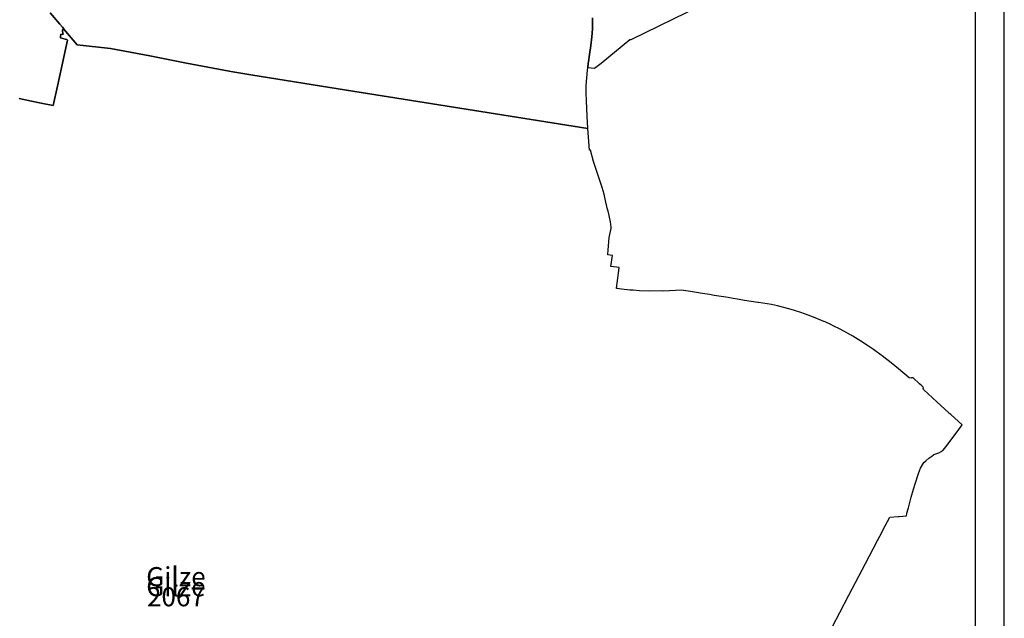
# Model space of a CAD drawing. Extents: x 116056 to 127524, y 391104 to 403350.
# Drawn here: x 121790 to 126942, y 394093 to 397227 of the extents above; entities that cross this region are included whole.
import ezdxf
from ezdxf.enums import TextEntityAlignment as Align

# ---------------------------------------------------------------- set-up
doc = ezdxf.new("R2010")
doc.units = 0
doc.layers.get('0').update_dxf_attribs({"linetype": 'CONTINUOUS'})
for name, color, linetype in [('98_KADERS___HOOFD', 7, 'CONTINUOUS'), ('WOONPLAATSGRENS', 7, 'CONTINUOUS'), ('WOONPLAATSNAAM', 7, 'CONTINUOUS')]:
    doc.layers.add(name, color=color, linetype=linetype)
doc.styles.add('STYLE-ALDI', font='ALDI.shx')

# ---------------------------------------------------------------- blocks, each defined once
blk = doc.blocks.new('WOONPLAATSEN_4')
at = {"layer": 'WOONPLAATSGRENS'}
for points in [[(121949.74, 397262.82), (122000, 397204.255), (122014.31, 397187.58), (122020.88, 397179.76), (122019.48, 397178.2), (122090.74, 397095.87), (122264.33, 397076.82), (122471.594, 397036.842), (122637.4, 397004.86), (122662.801, 397000), (122886.76, 396957.15), (122905.38, 396953.59), (123000, 396938.481), (123500, 396858.64), (124762.95, 396656.97), (124759.6, 396721.84), (124755.54, 396802.65), (124754.56, 396843.99), (124754.93, 396882.01), (124757.22, 396923.05), (124760.9, 396963.38), (124762.441, 396976.193), (124765.305, 397000), (124766.07, 397006.36), (124771.77, 397043.96), (124778.72, 397091.89), (124783.87, 397136.63), (124786.79, 397176.44), (124787.347, 397200), (124787.73, 397216.16), (124787.8, 397236.02)], [(124787.8, 397236.02), (124787.73, 397216.16), (124787.347, 397200), (124786.79, 397176.44), (124783.87, 397136.63), (124778.72, 397091.89), (124771.77, 397043.96), (124766.07, 397006.36), (124765.305, 397000), (124762.441, 396976.193), (124798.646, 396972.279), (124832.374, 397000), (124981.954, 397122.939), (124990.349, 397123.942), (125354.739, 397300.299)], [(121787.747, 396814.281), (121851.756, 396800.968), (121885.081, 396793.995), (121911.222, 396788.464), (121965.452, 396777.246), (121987.797, 396879.375), (122013.929, 397000), (122039.967, 397120.192), (122036.501, 397122.936), (122028.184, 397125.146), (122003.205, 397132.259), (122003.573, 397135.601), (122003.817, 397137.813), (122005.493, 397150.211), (122011.367054, 397150.106886), (122017.982245, 397151.850022), (122016.238982, 397158.538967), (122014.328982, 397164.708967), (122013.394058, 397167.05185), (122012.73305, 397168.480024), (122019.48, 397178.2), (122020.88, 397179.76), (122014.31, 397187.58), (122000, 397204.255), (121949.74, 397262.82)], [(126045.732, 394053.947), (126081.813, 394122.596), (126129.46, 394213.24), (126216.73, 394380.49), (126279.43, 394500), (126291.47, 394522.95), (126319.289, 394576.053), (126343.39, 394622.06), (126386.155, 394625.56), (126392.436, 394626.074), (126431, 394629.23), (126432.487, 394638.962), (126433.058, 394642.698), (126435.43, 394654.076), (126435.926, 394655.739), (126440.595, 394671.379), (126455.068, 394727.322), (126466.651, 394769.117), (126475.091, 394796.729), (126493.543, 394850.041), (126493.735, 394850.594), (126493.869, 394850.987), (126503.491, 394879.105), (126520.491, 394907.884), (126531.194, 394917.531), (126548.092, 394930.414), (126563.451, 394942.099), (126572.107, 394948.275), (126578.455, 394951.551), (126599.656, 394959.221), (126612.165, 394965.985), (126616.673, 394968.784), (126619.683, 394970.936), (126621.675, 394972.905), (126642.58, 395000), (126704.812, 395080.659), (126722.75, 395105.135), (126662.178, 395159.649), (126657.374, 395163.144), (126654.093, 395164.712), (126651.779, 395168.494), (126589.469, 395226.122), (126520.66, 395288.885), (126519.912, 395290.304), (126518.571, 395295.276), (126519.76, 395301.058), (126511.09, 395310.348), (126499.404, 395320.652), (126465.381, 395351.516), (126457.177, 395350.982), (126453.114, 395349.557), (126444.371, 395351.509), (126388.311, 395399.098), (126350.301, 395430.456), (126311.554, 395460.755), (126309.645, 395462.167), (126272.218, 395489.862), (126257.692, 395500), (126232.142, 395517.832), (126191.271, 395544.366), (126149.425, 395569.503), (126102.511, 395595.524), (126098.719, 395597.629), (126083.591, 395607.017), (126047.393, 395624.757), (126034.483, 395631.301), (126009.295, 395642.319), (126000, 395646.384), (125997.472, 395647.49), (125952.763, 395665.793), (125937.946, 395671.859), (125916.145, 395680.286), (125877.983, 395692.927), (125844.847, 395703.902), (125815.578, 395712.4), (125755.45, 395728.375), (125724.204, 395735.159), (125655.609, 395746.524), (125652.635, 395746.935), (125583.528, 395756.488), (125546.943, 395762.949), (125523.041, 395767.123), (125503.528, 395770.53), (125497.902, 395771.513), (125448.485, 395779.514), (125423.587, 395783.507), (125399.321, 395787.398), (125350.122, 395795.594), (125341.402, 395797.036), (125300.785, 395803.754), (125251.377, 395810.362), (125160.747, 395805.087), (125147.531, 395806.774), (125084.24, 395806.29), (125034.001, 395807.611), (125000, 395809.956), (124982.111, 395811.19), (124939.985, 395816.604), (124926.631, 395818.267), (124917.389, 395819.423), (124913.57, 395819.9), (124915.415, 395835.719), (124921.2, 395885.25), (124927.2, 395928.75), (124884.2, 395935.05), (124892.395, 395992.555), (124867.03, 395995.92), (124867.483, 396000), (124869.696, 396019.937), (124869.151, 396020.032), (124875.24, 396085.701), (124884.284, 396134.42), (124884.847, 396140.567), (124881.453, 396167.895), (124876.748, 396193.561), (124874.488, 396202.414), (124869.054, 396223.757), (124864.737, 396240.71), (124860.68, 396256.64), (124859.356, 396262.163), (124848.269, 396312.661), (124838.227, 396347.853), (124828.078, 396380.345), (124810.677, 396431.757), (124793.192, 396483.871), (124776.605, 396543.045), (124771.09, 396544.56), (124762.95, 396656.97), (123500, 396858.64), (123000, 396938.481), (122905.38, 396953.59), (122886.76, 396957.15), (122662.801, 397000), (122637.4, 397004.86), (122471.594, 397036.842), (122264.33, 397076.82), (122090.74, 397095.87), (122019.48, 397178.2), (122012.73305, 397168.480024), (122013.394058, 397167.05185), (122014.328982, 397164.708967), (122016.238982, 397158.538967), (122017.982245, 397151.850022), (122011.367054, 397150.106886), (122005.493, 397150.211), (122003.817, 397137.813), (122003.573, 397135.601), (122003.205, 397132.259), (122028.184, 397125.146), (122036.501, 397122.936), (122039.967, 397120.192), (122013.929, 397000), (121987.797, 396879.375), (121965.452, 396777.246), (121911.222, 396788.464), (121885.081, 396793.995), (121851.756, 396800.968), (121787.747, 396814.281)]]:
    blk.add_lwpolyline(points, dxfattribs=at)
at = {"layer": 'WOONPLAATSNAAM', "style": 'STYLE-ALDI'}
for s, p in [('Gilze', (122607.539063, 394310.625)), ('2067', (122607.539063, 394205.625))]:
    blk.add_text(s, height=100, dxfattribs=at).set_placement(p, align=Align.MIDDLE_CENTER)

msp = doc.modelspace()

# ---------------------------------------------------------------- linework, layer by layer
at = {"layer": '98_KADERS___HOOFD', "color": 19, "linetype": 'CONTINUOUS'}
msp.add_lwpolyline([(116206.107, 391253.597), (126792.439, 391253.597), (126792.439, 403200.19), (116206.107, 403200.19)], close=True, dxfattribs=at)
at = {"layer": 'WOONPLAATSGRENS'}
msp.add_lwpolyline([(116056.107, 391103.597), (126942.439, 391103.597), (126942.439, 403350.19), (116056.107, 403350.19)], close=True, dxfattribs=at)

# ---------------------------------------------------------------- block references
msp.add_blockref('WOONPLAATSEN_4', (0, 0))

# ---------------------------------------------------------------- texts
at = {"layer": 'WOONPLAATSNAAM', "style": 'STYLE-ALDI'}
msp.add_text('Gilze', height=100, dxfattribs=at).set_placement((122607.539063, 394258.125), align=Align.MIDDLE_CENTER)

doc.saveas('drawing.dxf')
